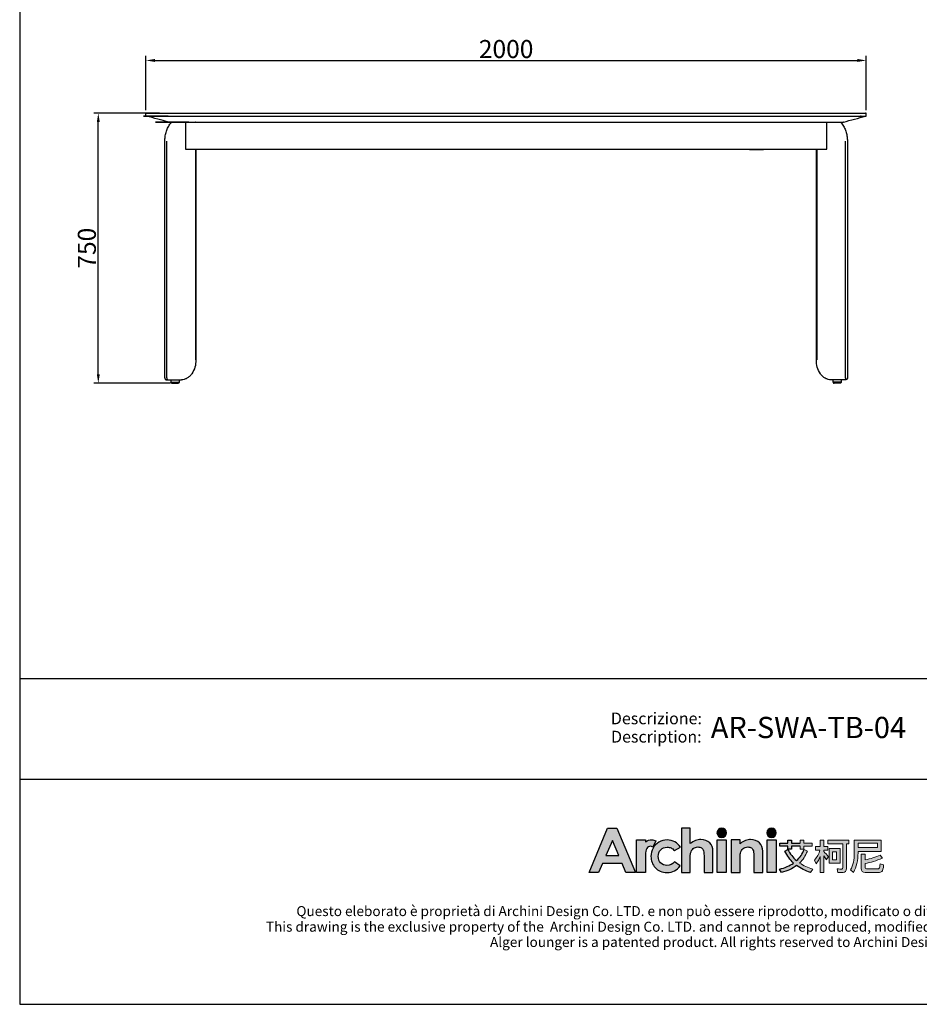
# Model space of a CAD drawing. Units: millimetres. Extents: x 222 to 4146, y 192 to 5053.
# Drawn here: x 222 to 2720, y 192 to 2926 of the extents above; entities that cross this region are included whole.
import ezdxf
from ezdxf.enums import TextEntityAlignment as Align

# ---------------------------------------------------------------- set-up
doc = ezdxf.new("R2010")
doc.units = ezdxf.units.MM
doc.layers.add('_U+56FE_U+5C42 1', color=7, linetype='Continuous')
doc.layers.add('Cartiglio', color=7, linetype='Continuous')
doc.layers.add('Make2D$可见线$曲线', color=7, linetype='Continuous', true_color=0x000000)
doc.styles.add('ARIAL', font='Arial')
doc.styles.add('Arial Regular', font='arial.ttf')
doc.dimstyles.new('默认值', dxfattribs={"dimscale": 25, "dimtxt": 2, "dimasz": 1, "dimexe": 0.5, "dimexo": 0.5, "dimgap": 0.25, "dimtad": 1, "dimtoh": 1, "dimdec": 0, "dimzin": 1, "dimdsep": 46, "dimtxsty": 'Arial Regular', "dimcen": 0.5, "dimadec": 0, "dimazin": 1, "dimtfac": 1, "dimtdec": 0, "dimtix": 1, "dimtofl": 0, "dimtmove": 1, "dimatfit": 3, "dimfxl": 1, "dimtolj": 1, "dimtzin": 1, "dimarcsym": 0})

# ---------------------------------------------------------------- blocks, each defined once
blk = doc.blocks.new('*D11')
at = {"color": 0, "linetype": 'ByBlock', "lineweight": -2, "transparency": 16777216}
for p, q in [((610.5, 2666.8), (428.1, 2666.8)), ((440.6, 1941.7), (440.6, 2641.8)), ((641.5, 1916.7), (428.1, 1916.7))]:
    blk.add_line(p, q, dxfattribs=at)
at = {"color": 0, "linetype": 'ByBlock', "transparency": 16777216}
for points in [[(436.4, 2641.8), (444.7, 2641.8), (440.6, 2666.8)], [(436.4, 1941.7), (444.7, 1941.7), (440.6, 1916.7)]]:
    blk.add_solid(points, dxfattribs=at)
at = {"layer": 'Defpoints', "color": 0, "linetype": 'ByBlock', "transparency": 16777216}
for p in [(440.6, 2666.8), (623, 2666.8), (654, 1916.7)]:
    blk.add_point(p, dxfattribs=at)
at = {"color": 0, "linetype": 'ByBlock', "lineweight": 9, "transparency": 16777216, "insert": (408.8, 2291.7), "char_height": 50, "attachment_point": 5, "rotation": 90, "style": 'Arial Regular'}
blk.add_mtext('\\A1;750', dxfattribs=at)
blk = doc.blocks.new('*D12')
at = {"color": 0, "linetype": 'ByBlock', "lineweight": -2, "transparency": 16777216}
for p, q in [((573, 2675), (573, 2825.6)), ((2573, 2675), (2573, 2825.6)), ((598, 2813.1), (2548, 2813.1))]:
    blk.add_line(p, q, dxfattribs=at)
at = {"color": 0, "linetype": 'ByBlock', "transparency": 16777216}
for points in [[(598, 2817.2), (598, 2808.9), (573, 2813.1)], [(2548, 2817.2), (2548, 2808.9), (2573, 2813.1)]]:
    blk.add_solid(points, dxfattribs=at)
at = {"layer": 'Defpoints', "color": 0, "linetype": 'ByBlock', "transparency": 16777216}
for p in [(2573, 2813.1), (573, 2662.5), (2573, 2662.5)]:
    blk.add_point(p, dxfattribs=at)
at = {"color": 0, "linetype": 'ByBlock', "lineweight": 9, "transparency": 16777216, "insert": (1573, 2844.8), "char_height": 50, "attachment_point": 5, "style": 'Arial Regular'}
blk.add_mtext('\\A1;2000', dxfattribs=at)
blk = doc.blocks.new('1111')
for p, q in [((6507.3, -3036.6), (6507.3, -5851.5)), ((6507.3, -5327.7), (8779.6, -5327.7)), ((6507.3, -5489.5), (8779.6, -5489.5)), ((6507.3, -5851.5), (8779.6, -5851.5))]:
    blk.add_line(p, q)

msp = doc.modelspace()

# ---------------------------------------------------------------- hatches: boundary and pattern name
at = {"layer": '_U+56FE_U+5C42 1'}
h = msp.add_hatch(color=7, dxfattribs=at)
h.dxf.hatch_style = 2
h.paths.add_polyline_path([(1854.9, 681.7), (1880.7, 681.7), (1932.1, 558), (1905.7, 558), (1895.2, 582.8), (1840.7, 582.8), (1829.8, 558), (1803.3, 558)])
h.paths.add_polyline_path([(1868, 646.7), (1850, 605.2), (1885.8, 605.2)])
h = msp.add_hatch(color=7, dxfattribs=at)
h.dxf.hatch_style = 2
edge = h.paths.add_edge_path()
edge.add_spline(control_points=[(2059.5, 681.7), (2059.5, 681.7), (2084.1, 681.7), (2084.1, 681.7), (2084.1, 681.7), (2084.1, 638.2), (2084.1, 638.2), (2089, 642), (2093.8, 644.8), (2098.8, 646.7), (2103.7, 648.6), (2108.6, 649.5), (2113.7, 649.5), (2123.5, 649.5), (2131.8, 646.5), (2138.5, 640.4), (2144.2, 635), (2147.1, 627.3), (2147.1, 617), (2147.1, 617), (2147.1, 558), (2147.1, 558), (2147.1, 558), (2122.7, 558), (2122.7, 558), (2122.7, 558), (2122.7, 597.1), (2122.7, 597.1), (2122.7, 607.5), (2122.1, 614.5), (2121, 618.1), (2119.9, 621.8), (2118.1, 624.5), (2115.4, 626.3), (2112.8, 628.1), (2109.5, 629), (2105.7, 629), (2100.6, 629), (2096.3, 627.5), (2092.7, 624.5), (2089.1, 621.5), (2086.6, 617.4), (2085.2, 612.2), (2084.5, 609.5), (2084.1, 603.4), (2084.1, 593.8), (2084.1, 593.8), (2084.1, 558), (2084.1, 558), (2084.1, 558), (2059.5, 558), (2059.5, 558), (2059.5, 558), (2059.5, 681.7), (2059.5, 681.7)], knot_values=[0, 0, 0, 0, 1, 1, 1, 2, 2, 2, 3, 3, 3, 4, 4, 4, 5, 5, 5, 6, 6, 6, 7, 7, 7, 8, 8, 8, 9, 9, 9, 10, 10, 10, 11, 11, 11, 12, 12, 12, 13, 13, 13, 14, 14, 14, 15, 15, 15, 16, 16, 16, 17, 17, 17, 18, 18, 18, 18], degree=3, periodic=0)
h = msp.add_hatch(color=7, dxfattribs=at)
h.dxf.hatch_style = 2
edge = h.paths.add_edge_path()
edge.add_spline(control_points=[(2184.9, 668.5), (2184.9, 661.2), (2179, 655.3), (2171.7, 655.3), (2164.4, 655.3), (2158.5, 661.2), (2158.5, 668.5), (2158.5, 675.8), (2164.4, 681.7), (2171.7, 681.7), (2179, 681.7), (2184.9, 675.8), (2184.9, 668.5)], knot_values=[0, 0, 0, 0, 1, 1, 1, 2, 2, 2, 3, 3, 3, 4, 4, 4, 4], degree=3, periodic=0)
h = msp.add_hatch(color=7, dxfattribs=at)
h.dxf.hatch_style = 2
edge = h.paths.add_edge_path()
edge.add_spline(control_points=[(2323.2, 668.5), (2323.2, 661.2), (2317.3, 655.3), (2310, 655.3), (2302.8, 655.3), (2296.9, 661.2), (2296.9, 668.5), (2296.9, 675.8), (2302.8, 681.7), (2310, 681.7), (2317.3, 681.7), (2323.2, 675.8), (2323.2, 668.5)], knot_values=[0, 0, 0, 0, 1, 1, 1, 2, 2, 2, 3, 3, 3, 4, 4, 4, 4], degree=3, periodic=0)
h = msp.add_hatch(color=7, dxfattribs=at)
h.dxf.hatch_style = 2
edge = h.paths.add_edge_path()
edge.add_spline(control_points=[(1988.3, 646.4), (1985, 647.8), (1981.6, 648.5), (1978.2, 648.7), (1971.7, 649), (1965.3, 647.2), (1960.1, 643.5), (1960.1, 643.5), (1960.1, 643.4), (1960, 643.4), (1960, 643.4), (1960, 648.6), (1960, 648.6), (1960, 648.6), (1956.5, 648.6), (1956.5, 648.6), (1956.5, 648.6), (1935.2, 648.6), (1935.2, 648.6), (1935.2, 648.6), (1935.2, 637.9), (1935.2, 637.9), (1935.2, 637.9), (1935.2, 558), (1935.2, 558), (1935.2, 558), (1959.8, 558), (1959.8, 558), (1959.8, 558), (1959.8, 595), (1959.8, 595), (1959.8, 595), (1959.8, 599.4), (1959.8, 599.4), (1959.8, 601.6), (1959.8, 603.6), (1959.9, 605.6), (1960.3, 614.6), (1961.5, 620.9), (1963.7, 624.5), (1966.3, 628.7), (1969.6, 630.9), (1973.4, 630.9), (1975.3, 630.9), (1977.7, 630.2), (1980.6, 628.9), (1980.6, 628.9), (1988.3, 646.4), (1988.3, 646.4), (1988.3, 646.4), (1988.3, 646.4), (1988.3, 646.4)], knot_values=[0, 0, 0, 0, 1, 1, 1, 2, 2, 2, 3, 3, 3, 4, 4, 4, 5, 5, 5, 6, 6, 6, 7, 7, 7, 8, 8, 8, 9, 9, 9, 10, 10, 10, 11, 11, 11, 12, 12, 12, 13, 13, 13, 14, 14, 14, 15, 15, 15, 16, 16, 16, 17, 17, 17, 17], degree=3, periodic=0)
h = msp.add_hatch(color=7, dxfattribs=at)
h.dxf.hatch_style = 2
edge = h.paths.add_edge_path()
edge.add_spline(control_points=[(2057, 628.8), (2057, 628.8), (2040.4, 619), (2040.4, 619), (2037.2, 622.5), (2034.1, 625), (2031.1, 626.3), (2028, 627.7), (2024.4, 628.4), (2020.3, 628.4), (2012.9, 628.4), (2006.8, 626), (2002.2, 621.2), (1997.6, 616.4), (1995.2, 610.2), (1995.2, 602.7), (1995.2, 595.5), (1997.5, 589.5), (2001.9, 584.9), (2006.4, 580.3), (2012.2, 578), (2019.5, 578), (2028.4, 578), (2035.4, 581.3), (2040.4, 587.8), (2040.4, 587.8), (2056.1, 576.2), (2056.1, 576.2), (2047.6, 564.3), (2035.5, 558.3), (2019.9, 558.3), (2005.9, 558.3), (1994.9, 562.8), (1987, 571.7), (1979.1, 580.6), (1975.1, 591.1), (1975.1, 603), (1975.1, 611.3), (1977, 618.9), (1980.9, 625.9), (1984.7, 632.9), (1990.1, 638.4), (1997, 642.4), (2004, 646.4), (2011.7, 648.4), (2020.2, 648.4), (2028.2, 648.4), (2035.3, 646.7), (2041.6, 643.3), (2047.9, 639.9), (2053, 635.1), (2057, 628.8)], knot_values=[0, 0, 0, 0, 1, 1, 1, 2, 2, 2, 3, 3, 3, 4, 4, 4, 5, 5, 5, 6, 6, 6, 7, 7, 7, 8, 8, 8, 9, 9, 9, 10, 10, 10, 11, 11, 11, 12, 12, 12, 13, 13, 13, 14, 14, 14, 15, 15, 15, 16, 16, 16, 17, 17, 17, 17], degree=3, periodic=0)
h = msp.add_hatch(color=7, dxfattribs=at)
h.dxf.hatch_style = 2
h.paths.add_polyline_path([(2159.3, 648.5), (2184.1, 648.5), (2184.1, 558), (2159.3, 558)])
h = msp.add_hatch(color=7, dxfattribs=at)
h.dxf.hatch_style = 2
edge = h.paths.add_edge_path()
edge.add_spline(control_points=[(2197.8, 648.5), (2197.8, 648.5), (2222.6, 648.5), (2222.6, 648.5), (2222.6, 648.5), (2222.6, 638.1), (2222.6, 638.1), (2228.2, 642.4), (2233.3, 645.4), (2237.9, 647), (2242.5, 648.7), (2247.2, 649.5), (2251.9, 649.5), (2261.7, 649.5), (2270.1, 646.4), (2276.9, 640.3), (2282.6, 635), (2285.5, 627.3), (2285.5, 617), (2285.5, 617), (2285.5, 558), (2285.5, 558), (2285.5, 558), (2261, 558), (2261, 558), (2261, 558), (2261, 597.1), (2261, 597.1), (2261, 607.7), (2260.4, 614.8), (2259.4, 618.3), (2258.3, 621.8), (2256.5, 624.5), (2253.9, 626.3), (2251.2, 628.1), (2248, 629), (2244.1, 629), (2239.1, 629), (2234.8, 627.5), (2231.2, 624.5), (2227.6, 621.5), (2225.1, 617.3), (2223.7, 611.9), (2223, 609.1), (2222.6, 603.1), (2222.6, 593.8), (2222.6, 593.8), (2222.6, 558), (2222.6, 558), (2222.6, 558), (2197.8, 558), (2197.8, 558), (2197.8, 558), (2197.8, 648.5), (2197.8, 648.5)], knot_values=[0, 0, 0, 0, 1, 1, 1, 2, 2, 2, 3, 3, 3, 4, 4, 4, 5, 5, 5, 6, 6, 6, 7, 7, 7, 8, 8, 8, 9, 9, 9, 10, 10, 10, 11, 11, 11, 12, 12, 12, 13, 13, 13, 14, 14, 14, 15, 15, 15, 16, 16, 16, 17, 17, 17, 18, 18, 18, 18], degree=3, periodic=0)
h = msp.add_hatch(color=7, dxfattribs=at)
h.dxf.hatch_style = 2
h.paths.add_polyline_path([(2297.6, 648.5), (2322.4, 648.5), (2322.4, 558), (2297.6, 558)])
h = msp.add_hatch(color=7, dxfattribs=at)
h.dxf.hatch_style = 2
edge = h.paths.add_edge_path()
edge.add_spline(control_points=[(2409.5, 617.2), (2404.3, 604.4), (2397.1, 593.5), (2387.8, 584.5), (2398.3, 577.3), (2410.5, 571.5), (2424.5, 567.3), (2424.5, 567.3), (2418.4, 558.3), (2418.4, 558.3), (2403.5, 562.9), (2390.6, 569.3), (2379.7, 577.6), (2367.9, 568.6), (2353.8, 562.1), (2337.3, 558.1), (2337.3, 558.1), (2331.7, 567.5), (2331.7, 567.5), (2347.1, 571.1), (2360.2, 576.8), (2371.2, 584.5), (2361.2, 593.7), (2353.2, 604.6), (2347.1, 617.2), (2347.1, 617.2), (2355.2, 621.9), (2355.2, 621.9), (2361.3, 610), (2369.4, 599.7), (2379.4, 591.1), (2388.9, 599.8), (2396.1, 610.2), (2400.9, 622.4), (2400.9, 622.4), (2409.5, 617.2), (2409.5, 617.2)], knot_values=[0, 0, 0, 0, 1, 1, 1, 2, 2, 2, 3, 3, 3, 4, 4, 4, 5, 5, 5, 6, 6, 6, 7, 7, 7, 8, 8, 8, 9, 9, 9, 10, 10, 10, 11, 11, 11, 12, 12, 12, 12], degree=3, periodic=0)
h.paths.add_polyline_path([(2333.2, 639.5), (2354.9, 639.5), (2354.9, 647.8), (2365.5, 647.8), (2365.5, 639.5), (2389.4, 639.5), (2389.4, 647.8), (2400, 647.8), (2400, 639.5), (2422.6, 639.5), (2422.6, 631.1), (2400, 631.1), (2400, 622.9), (2389.4, 622.9), (2389.4, 631.1), (2365.5, 631.1), (2365.5, 622.8), (2354.9, 622.8), (2354.9, 631.1), (2333.2, 631.1)])
h = msp.add_hatch(color=7, dxfattribs=at)
h.dxf.hatch_style = 2
edge = h.paths.add_edge_path()
edge.add_spline(control_points=[(2455.4, 558), (2455.4, 558), (2444.9, 558), (2444.9, 558), (2444.9, 558), (2444.9, 603), (2444.9, 603), (2441.9, 595.3), (2438.3, 588.2), (2434, 581.8), (2434, 581.8), (2429.5, 592.6), (2429.5, 592.6), (2436.4, 600.8), (2441.4, 610), (2444.4, 620.4), (2444.4, 620.4), (2432.2, 620.4), (2432.2, 620.4), (2432.2, 620.4), (2432.2, 630.2), (2432.2, 630.2), (2432.2, 630.2), (2444.9, 630.2), (2444.9, 630.2), (2444.9, 630.2), (2444.9, 647.8), (2444.9, 647.8), (2444.9, 647.8), (2455.4, 647.8), (2455.4, 647.8), (2455.4, 647.8), (2455.4, 630.2), (2455.4, 630.2), (2455.4, 630.2), (2466.5, 630.2), (2466.5, 630.2), (2466.5, 630.2), (2466.5, 620.4), (2466.5, 620.4), (2466.5, 620.4), (2455.4, 620.4), (2455.4, 620.4), (2455.4, 620.4), (2455.4, 616.2), (2455.4, 616.2), (2459.1, 612.4), (2463.2, 607.7), (2467.8, 602), (2467.8, 602), (2462, 593.4), (2462, 593.4), (2460.3, 596.4), (2458.1, 600.1), (2455.4, 604.4), (2455.4, 604.4), (2455.4, 558), (2455.4, 558)], knot_values=[0, 0, 0, 0, 1, 1, 1, 2, 2, 2, 3, 3, 3, 4, 4, 4, 5, 5, 5, 6, 6, 6, 7, 7, 7, 8, 8, 8, 9, 9, 9, 10, 10, 10, 11, 11, 11, 12, 12, 12, 13, 13, 13, 14, 14, 14, 15, 15, 15, 16, 16, 16, 17, 17, 17, 18, 18, 18, 19, 19, 19, 19], degree=3, periodic=0)
edge = h.paths.add_edge_path()
edge.add_spline(control_points=[(2465.9, 648), (2465.9, 648), (2524.3, 648), (2524.3, 648), (2524.3, 648), (2524.3, 637.7), (2524.3, 637.7), (2524.3, 637.7), (2518.1, 637.7), (2518.1, 637.7), (2518.1, 637.7), (2518.1, 569.7), (2518.1, 569.7), (2518.1, 562), (2514.8, 558.2), (2508.4, 558.2), (2508.4, 558.2), (2494.4, 558.2), (2494.4, 558.2), (2494.4, 558.2), (2492.3, 568.3), (2492.3, 568.3), (2497.3, 567.8), (2501.4, 567.6), (2504.7, 567.6), (2506.8, 567.6), (2507.8, 569.2), (2507.8, 572.4), (2507.8, 572.4), (2507.8, 637.7), (2507.8, 637.7), (2507.8, 637.7), (2465.9, 637.7), (2465.9, 637.7), (2465.9, 637.7), (2465.9, 648), (2465.9, 648)], knot_values=[0, 0, 0, 0, 1, 1, 1, 2, 2, 2, 3, 3, 3, 4, 4, 4, 5, 5, 5, 6, 6, 6, 7, 7, 7, 8, 8, 8, 9, 9, 9, 10, 10, 10, 11, 11, 11, 12, 12, 12, 12], degree=3, periodic=0)
h.paths.add_polyline_path([(2469.7, 624.4), (2500.2, 624.4), (2500.2, 584.5), (2469.7, 584.5)])
h.paths.add_polyline_path([(2490.7, 593.7), (2490.7, 615.2), (2479.1, 615.2), (2479.1, 593.7)])
h = msp.add_hatch(color=7, dxfattribs=at)
h.dxf.hatch_style = 2
edge = h.paths.add_edge_path()
edge.add_spline(control_points=[(2550.2, 616.2), (2550.2, 616.2), (2550.2, 613.1), (2550.2, 613.1), (2550.1, 591.9), (2545.8, 573.7), (2537.1, 558.4), (2537.1, 558.4), (2529.1, 565.5), (2529.1, 565.5), (2536.2, 577.8), (2539.8, 593.6), (2539.8, 613.1), (2539.8, 613.1), (2539.8, 647.8), (2539.8, 647.8), (2539.8, 647.8), (2614.2, 647.8), (2614.2, 647.8), (2614.2, 647.8), (2614.2, 616.2), (2614.2, 616.2), (2614.2, 616.2), (2550.2, 616.2), (2550.2, 616.2)], knot_values=[0, 0, 0, 0, 1, 1, 1, 2, 2, 2, 3, 3, 3, 4, 4, 4, 5, 5, 5, 6, 6, 6, 7, 7, 7, 8, 8, 8, 8], degree=3, periodic=0)
h.paths.add_polyline_path([(2603.8, 639.5), (2550.2, 639.5), (2550.2, 627.5), (2603.8, 627.5)])
edge = h.paths.add_edge_path()
edge.add_spline(control_points=[(2569.8, 558), (2562.7, 558), (2559.2, 561.7), (2559.2, 569.2), (2559.2, 569.2), (2559.2, 609.3), (2559.2, 609.3), (2559.2, 609.3), (2569.5, 609.3), (2569.5, 609.3), (2569.5, 609.3), (2569.5, 593), (2569.5, 593), (2584.7, 596.4), (2598.9, 600.8), (2612, 606.4), (2612, 606.4), (2618.3, 597.6), (2618.3, 597.6), (2601, 590.9), (2584.7, 586), (2569.5, 582.7), (2569.5, 582.7), (2569.5, 571.3), (2569.5, 571.3), (2569.5, 569.1), (2570.7, 568), (2573.2, 568), (2573.2, 568), (2604.7, 568), (2604.7, 568), (2606.7, 568), (2608.1, 568.7), (2609.1, 570), (2610.2, 571.2), (2611, 575.4), (2611.4, 582.6), (2611.4, 582.6), (2621.2, 579.4), (2621.2, 579.4), (2620.3, 569), (2618.7, 562.8), (2616.4, 560.9), (2614.3, 558.9), (2611.1, 558), (2606.7, 558), (2606.7, 558), (2569.8, 558), (2569.8, 558)], knot_values=[0, 0, 0, 0, 1, 1, 1, 2, 2, 2, 3, 3, 3, 4, 4, 4, 5, 5, 5, 6, 6, 6, 7, 7, 7, 8, 8, 8, 9, 9, 9, 10, 10, 10, 11, 11, 11, 12, 12, 12, 13, 13, 13, 14, 14, 14, 15, 15, 15, 16, 16, 16, 16], degree=3, periodic=0)

# ---------------------------------------------------------------- linework, layer by layer
for p, q in [((682.7, 2641.8), (682.7, 2566.8)), ((2463.2, 2566.8), (2463.2, 2641.8)), ((682.7, 2566.8), (2463.2, 2566.8))]:
    msp.add_line(p, q)
at = {"layer": '_U+56FE_U+5C42 1', "color": 7}
for p, q in [((2333.2, 639.5), (2354.9, 639.5)), ((2333.2, 631.1), (2333.2, 639.5)), ((2354.9, 631.1), (2333.2, 631.1)), ((2354.9, 639.5), (2354.9, 647.8)), ((2354.9, 647.8), (2365.5, 647.8)), ((2354.9, 622.8), (2354.9, 631.1)), ((2365.5, 647.8), (2365.5, 639.5)), ((2365.5, 639.5), (2389.4, 639.5)), ((2389.4, 631.1), (2365.5, 631.1)), ((2365.5, 631.1), (2365.5, 622.8)), ((2365.5, 622.8), (2354.9, 622.8))]:
    msp.add_line(p, q, dxfattribs=at)
at = {"layer": '_U+56FE_U+5C42 1', "color": 7, "lineweight": 0}
for p, q in [((2389.4, 639.5), (2389.4, 647.8)), ((2389.4, 647.8), (2400, 647.8)), ((2389.4, 622.9), (2389.4, 631.1)), ((2400, 647.8), (2400, 639.5)), ((2400, 639.5), (2422.6, 639.5)), ((2422.6, 631.1), (2400, 631.1)), ((2400, 631.1), (2400, 622.9)), ((2422.6, 639.5), (2422.6, 631.1)), ((2603.8, 639.5), (2550.2, 639.5)), ((2550.2, 639.5), (2550.2, 627.5)), ((2603.8, 627.5), (2603.8, 639.5)), ((2400, 622.9), (2389.4, 622.9)), ((2469.7, 624.4), (2500.2, 624.4)), ((2469.7, 584.5), (2469.7, 624.4)), ((2490.7, 615.2), (2479.1, 615.2)), ((2479.1, 615.2), (2479.1, 593.7)), ((2490.7, 593.7), (2490.7, 615.2)), ((2500.2, 624.4), (2500.2, 584.5)), ((2550.2, 627.5), (2603.8, 627.5)), ((2500.2, 584.5), (2469.7, 584.5)), ((2479.1, 593.7), (2490.7, 593.7))]:
    msp.add_line(p, q, dxfattribs=at)
at = {"layer": '_U+56FE_U+5C42 1', "color": 7}
for points in [[(1854.9, 681.7), (1880.7, 681.7), (1932.1, 558), (1905.7, 558), (1895.2, 582.8), (1840.7, 582.8), (1829.8, 558), (1803.3, 558), (1854.9, 681.7)], [(1868, 646.7), (1850, 605.2), (1885.8, 605.2), (1868, 646.7)], [(2159.3, 648.5), (2184.1, 648.5), (2184.1, 558), (2159.3, 558), (2159.3, 648.5)], [(2297.6, 648.5), (2322.4, 648.5), (2322.4, 558), (2297.6, 558), (2297.6, 648.5)]]:
    msp.add_lwpolyline(points, dxfattribs=at)
for points, knots in [([(2059.5, 681.7), (2059.5, 681.7), (2084.1, 681.7), (2084.1, 681.7), (2084.1, 681.7), (2084.1, 638.2), (2084.1, 638.2), (2089, 642), (2093.8, 644.8), (2098.8, 646.7), (2103.7, 648.6), (2108.6, 649.5), (2113.7, 649.5), (2123.5, 649.5), (2131.8, 646.5), (2138.5, 640.4), (2144.2, 635), (2147.1, 627.3), (2147.1, 617), (2147.1, 617), (2147.1, 558), (2147.1, 558), (2147.1, 558), (2122.7, 558), (2122.7, 558), (2122.7, 558), (2122.7, 597.1), (2122.7, 597.1), (2122.7, 607.5), (2122.1, 614.5), (2121, 618.1), (2119.9, 621.8), (2118.1, 624.5), (2115.4, 626.3), (2112.8, 628.1), (2109.5, 629), (2105.7, 629), (2100.6, 629), (2096.3, 627.5), (2092.7, 624.5), (2089.1, 621.5), (2086.6, 617.4), (2085.2, 612.2), (2084.5, 609.5), (2084.1, 603.4), (2084.1, 593.8), (2084.1, 593.8), (2084.1, 558), (2084.1, 558), (2084.1, 558), (2059.5, 558), (2059.5, 558), (2059.5, 558), (2059.5, 681.7), (2059.5, 681.7)], [0, 0, 0, 0, 1, 1, 1, 2, 2, 2, 3, 3, 3, 4, 4, 4, 5, 5, 5, 6, 6, 6, 7, 7, 7, 8, 8, 8, 9, 9, 9, 10, 10, 10, 11, 11, 11, 12, 12, 12, 13, 13, 13, 14, 14, 14, 15, 15, 15, 16, 16, 16, 17, 17, 17, 18, 18, 18, 18]), ([(2184.9, 668.5), (2184.9, 661.2), (2179, 655.3), (2171.7, 655.3), (2164.4, 655.3), (2158.5, 661.2), (2158.5, 668.5), (2158.5, 675.8), (2164.4, 681.7), (2171.7, 681.7), (2179, 681.7), (2184.9, 675.8), (2184.9, 668.5)], [0, 0, 0, 0, 1, 1, 1, 2, 2, 2, 3, 3, 3, 4, 4, 4, 4]), ([(2323.2, 668.5), (2323.2, 661.2), (2317.3, 655.3), (2310, 655.3), (2302.8, 655.3), (2296.9, 661.2), (2296.9, 668.5), (2296.9, 675.8), (2302.8, 681.7), (2310, 681.7), (2317.3, 681.7), (2323.2, 675.8), (2323.2, 668.5)], [0, 0, 0, 0, 1, 1, 1, 2, 2, 2, 3, 3, 3, 4, 4, 4, 4]), ([(1988.3, 646.4), (1985, 647.8), (1981.6, 648.5), (1978.2, 648.7), (1971.7, 649), (1965.3, 647.2), (1960.1, 643.5), (1960.1, 643.5), (1960.1, 643.4), (1960, 643.4), (1960, 643.4), (1960, 648.6), (1960, 648.6), (1960, 648.6), (1956.5, 648.6), (1956.5, 648.6), (1956.5, 648.6), (1935.2, 648.6), (1935.2, 648.6), (1935.2, 648.6), (1935.2, 637.9), (1935.2, 637.9), (1935.2, 637.9), (1935.2, 558), (1935.2, 558), (1935.2, 558), (1959.8, 558), (1959.8, 558), (1959.8, 558), (1959.8, 595), (1959.8, 595), (1959.8, 595), (1959.8, 599.4), (1959.8, 599.4), (1959.8, 601.6), (1959.8, 603.6), (1959.9, 605.6), (1960.3, 614.6), (1961.5, 620.9), (1963.7, 624.5), (1966.3, 628.7), (1969.6, 630.9), (1973.4, 630.9), (1975.3, 630.9), (1977.7, 630.2), (1980.6, 628.9), (1980.6, 628.9), (1988.3, 646.4), (1988.3, 646.4), (1988.3, 646.4), (1988.3, 646.4), (1988.3, 646.4)], [0, 0, 0, 0, 1, 1, 1, 2, 2, 2, 3, 3, 3, 4, 4, 4, 5, 5, 5, 6, 6, 6, 7, 7, 7, 8, 8, 8, 9, 9, 9, 10, 10, 10, 11, 11, 11, 12, 12, 12, 13, 13, 13, 14, 14, 14, 15, 15, 15, 16, 16, 16, 17, 17, 17, 17]), ([(2057, 628.8), (2057, 628.8), (2040.4, 619), (2040.4, 619), (2037.2, 622.5), (2034.1, 625), (2031.1, 626.3), (2028, 627.7), (2024.4, 628.4), (2020.3, 628.4), (2012.9, 628.4), (2006.8, 626), (2002.2, 621.2), (1997.6, 616.4), (1995.2, 610.2), (1995.2, 602.7), (1995.2, 595.5), (1997.5, 589.5), (2001.9, 584.9), (2006.4, 580.3), (2012.2, 578), (2019.5, 578), (2028.4, 578), (2035.4, 581.3), (2040.4, 587.8), (2040.4, 587.8), (2056.1, 576.2), (2056.1, 576.2), (2047.6, 564.3), (2035.5, 558.3), (2019.9, 558.3), (2005.9, 558.3), (1994.9, 562.8), (1987, 571.7), (1979.1, 580.6), (1975.1, 591.1), (1975.1, 603), (1975.1, 611.3), (1977, 618.9), (1980.9, 625.9), (1984.7, 632.9), (1990.1, 638.4), (1997, 642.4), (2004, 646.4), (2011.7, 648.4), (2020.2, 648.4), (2028.2, 648.4), (2035.3, 646.7), (2041.6, 643.3), (2047.9, 639.9), (2053, 635.1), (2057, 628.8)], [0, 0, 0, 0, 1, 1, 1, 2, 2, 2, 3, 3, 3, 4, 4, 4, 5, 5, 5, 6, 6, 6, 7, 7, 7, 8, 8, 8, 9, 9, 9, 10, 10, 10, 11, 11, 11, 12, 12, 12, 13, 13, 13, 14, 14, 14, 15, 15, 15, 16, 16, 16, 17, 17, 17, 17]), ([(2197.8, 648.5), (2197.8, 648.5), (2222.6, 648.5), (2222.6, 648.5), (2222.6, 648.5), (2222.6, 638.1), (2222.6, 638.1), (2228.2, 642.4), (2233.3, 645.4), (2237.9, 647), (2242.5, 648.7), (2247.2, 649.5), (2251.9, 649.5), (2261.7, 649.5), (2270.1, 646.4), (2276.9, 640.3), (2282.6, 635), (2285.5, 627.3), (2285.5, 617), (2285.5, 617), (2285.5, 558), (2285.5, 558), (2285.5, 558), (2261, 558), (2261, 558), (2261, 558), (2261, 597.1), (2261, 597.1), (2261, 607.7), (2260.4, 614.8), (2259.4, 618.3), (2258.3, 621.8), (2256.5, 624.5), (2253.9, 626.3), (2251.2, 628.1), (2248, 629), (2244.1, 629), (2239.1, 629), (2234.8, 627.5), (2231.2, 624.5), (2227.6, 621.5), (2225.1, 617.3), (2223.7, 611.9), (2223, 609.1), (2222.6, 603.1), (2222.6, 593.8), (2222.6, 593.8), (2222.6, 558), (2222.6, 558), (2222.6, 558), (2197.8, 558), (2197.8, 558), (2197.8, 558), (2197.8, 648.5), (2197.8, 648.5)], [0, 0, 0, 0, 1, 1, 1, 2, 2, 2, 3, 3, 3, 4, 4, 4, 5, 5, 5, 6, 6, 6, 7, 7, 7, 8, 8, 8, 9, 9, 9, 10, 10, 10, 11, 11, 11, 12, 12, 12, 13, 13, 13, 14, 14, 14, 15, 15, 15, 16, 16, 16, 17, 17, 17, 18, 18, 18, 18])]:
    msp.add_open_spline(points, degree=3, knots=knots, dxfattribs=at)
at = {"layer": '_U+56FE_U+5C42 1', "color": 7, "lineweight": 0}
for points in [[(2432.2, 620.4), (2432.2, 620.4), (2432.2, 630.2), (2432.2, 630.2)], [(2432.2, 630.2), (2432.2, 630.2), (2444.9, 630.2), (2444.9, 630.2)], [(2444.9, 630.2), (2444.9, 630.2), (2444.9, 647.8), (2444.9, 647.8)], [(2444.9, 647.8), (2444.9, 647.8), (2455.4, 647.8), (2455.4, 647.8)], [(2455.4, 647.8), (2455.4, 647.8), (2455.4, 630.2), (2455.4, 630.2)], [(2455.4, 630.2), (2455.4, 630.2), (2466.5, 630.2), (2466.5, 630.2)], [(2465.9, 648), (2465.9, 648), (2524.3, 648), (2524.3, 648)], [(2465.9, 637.7), (2465.9, 637.7), (2465.9, 648), (2465.9, 648)], [(2507.8, 637.7), (2507.8, 637.7), (2465.9, 637.7), (2465.9, 637.7)], [(2466.5, 630.2), (2466.5, 630.2), (2466.5, 620.4), (2466.5, 620.4)], [(2507.8, 572.4), (2507.8, 572.4), (2507.8, 637.7), (2507.8, 637.7)], [(2524.3, 637.7), (2524.3, 637.7), (2518.1, 637.7), (2518.1, 637.7)], [(2518.1, 637.7), (2518.1, 637.7), (2518.1, 569.7), (2518.1, 569.7)], [(2524.3, 648), (2524.3, 648), (2524.3, 637.7), (2524.3, 637.7)], [(2539.8, 613.1), (2539.8, 613.1), (2539.8, 647.8), (2539.8, 647.8)], [(2539.8, 647.8), (2539.8, 647.8), (2614.2, 647.8), (2614.2, 647.8)], [(2614.2, 647.8), (2614.2, 647.8), (2614.2, 616.2), (2614.2, 616.2)], [(2409.5, 617.2), (2404.3, 604.4), (2397.1, 593.5), (2387.8, 584.5)], [(2400.9, 622.4), (2400.9, 622.4), (2409.5, 617.2), (2409.5, 617.2)], [(2429.5, 592.6), (2436.4, 600.8), (2441.4, 610), (2444.4, 620.4)], [(2444.4, 620.4), (2444.4, 620.4), (2432.2, 620.4), (2432.2, 620.4)], [(2444.9, 603), (2441.9, 595.3), (2438.3, 588.2), (2434, 581.8)], [(2444.9, 558), (2444.9, 558), (2444.9, 603), (2444.9, 603)], [(2466.5, 620.4), (2466.5, 620.4), (2455.4, 620.4), (2455.4, 620.4)], [(2455.4, 620.4), (2455.4, 620.4), (2455.4, 616.2), (2455.4, 616.2)], [(2455.4, 616.2), (2459.1, 612.4), (2463.2, 607.7), (2467.8, 602)], [(2462, 593.4), (2460.3, 596.4), (2458.1, 600.1), (2455.4, 604.4)], [(2455.4, 604.4), (2455.4, 604.4), (2455.4, 558), (2455.4, 558)], [(2467.8, 602), (2467.8, 602), (2462, 593.4), (2462, 593.4)], [(2529.1, 565.5), (2536.2, 577.8), (2539.8, 593.6), (2539.8, 613.1)], [(2550.2, 613.1), (2550.1, 591.9), (2545.8, 573.7), (2537.1, 558.4)], [(2550.2, 616.2), (2550.2, 616.2), (2550.2, 613.1), (2550.2, 613.1)], [(2614.2, 616.2), (2614.2, 616.2), (2550.2, 616.2), (2550.2, 616.2)], [(2559.2, 569.2), (2559.2, 569.2), (2559.2, 609.3), (2559.2, 609.3)], [(2559.2, 609.3), (2559.2, 609.3), (2569.5, 609.3), (2569.5, 609.3)], [(2569.5, 609.3), (2569.5, 609.3), (2569.5, 593), (2569.5, 593)], [(2569.5, 593), (2584.7, 596.4), (2598.9, 600.8), (2612, 606.4)], [(2612, 606.4), (2612, 606.4), (2618.3, 597.6), (2618.3, 597.6)], [(2387.8, 584.5), (2398.3, 577.3), (2410.5, 571.5), (2424.5, 567.3)], [(2434, 581.8), (2434, 581.8), (2429.5, 592.6), (2429.5, 592.6)], [(2618.3, 597.6), (2601, 590.9), (2584.7, 586), (2569.5, 582.7)], [(2569.5, 582.7), (2569.5, 582.7), (2569.5, 571.3), (2569.5, 571.3)], [(2609.1, 570), (2610.2, 571.2), (2611, 575.4), (2611.4, 582.6)], [(2611.4, 582.6), (2611.4, 582.6), (2621.2, 579.4), (2621.2, 579.4)], [(2621.2, 579.4), (2620.3, 569), (2618.7, 562.8), (2616.4, 560.9)], [(2424.5, 567.3), (2424.5, 567.3), (2418.4, 558.3), (2418.4, 558.3)], [(2455.4, 558), (2455.4, 558), (2444.9, 558), (2444.9, 558)], [(2494.4, 558.2), (2494.4, 558.2), (2492.3, 568.3), (2492.3, 568.3)], [(2508.4, 558.2), (2508.4, 558.2), (2494.4, 558.2), (2494.4, 558.2)], [(2518.1, 569.7), (2518.1, 562), (2514.8, 558.2), (2508.4, 558.2)], [(2537.1, 558.4), (2537.1, 558.4), (2529.1, 565.5), (2529.1, 565.5)], [(2569.8, 558), (2562.7, 558), (2559.2, 561.7), (2559.2, 569.2)], [(2569.5, 571.3), (2569.5, 569.1), (2570.7, 568), (2573.2, 568)], [(2606.7, 558), (2606.7, 558), (2569.8, 558), (2569.8, 558)], [(2573.2, 568), (2573.2, 568), (2604.7, 568), (2604.7, 568)], [(2604.7, 568), (2606.7, 568), (2608.1, 568.7), (2609.1, 570)], [(2616.4, 560.9), (2614.3, 558.9), (2611.1, 558), (2606.7, 558)]]:
    msp.add_open_spline(points, degree=3, dxfattribs=at)
at = {"layer": '_U+56FE_U+5C42 1', "color": 7}
for points in [[(2347.1, 617.2), (2347.1, 617.2), (2355.2, 621.9), (2355.2, 621.9)], [(2371.2, 584.5), (2361.2, 593.7), (2353.2, 604.6), (2347.1, 617.2)], [(2355.2, 621.9), (2361.3, 610), (2369.4, 599.7), (2379.4, 591.1)], [(2379.4, 591.1), (2388.9, 599.8), (2396.1, 610.2), (2400.9, 622.4)], [(2331.7, 567.5), (2347.1, 571.1), (2360.2, 576.8), (2371.2, 584.5)], [(2379.7, 577.6), (2367.9, 568.6), (2353.8, 562.1), (2337.3, 558.1)], [(2418.4, 558.3), (2403.5, 562.9), (2390.6, 569.3), (2379.7, 577.6)], [(2337.3, 558.1), (2337.3, 558.1), (2331.7, 567.5), (2331.7, 567.5)]]:
    msp.add_open_spline(points, degree=3, dxfattribs=at)
at = {"layer": '_U+56FE_U+5C42 1', "color": 7, "lineweight": 0}
msp.add_open_spline([(2492.3, 568.3), (2497.3, 567.8), (2501.4, 567.6), (2504.7, 567.6), (2506.8, 567.6), (2507.8, 569.2), (2507.8, 572.4)], degree=3, knots=[7, 7, 7, 7, 8, 8, 8, 9, 9, 9, 9], dxfattribs=at)
at = {"layer": 'Make2D$可见线$曲线', "color": 7}
for points, weights, knots in [([(620, 2658.4), (620, 2658.4), (1223, 2658.8), (1873, 2658.8), (2523, 2658.8), (2573, 2658.8), (2573, 2658.8)], [1, 0.707106781187, 1, 1, 1, 0.707106781187, 1], [10642.699082, 10642.699082, 10642.699082, 10721.238898, 10721.238898, 12421.238898, 12421.238898, 12499.778714, 12499.778714, 12499.778714]), ([(636.5, 2641.8), (636.5, 2641.8), (1256.5, 2641.8), (1873, 2641.8), (2489.5, 2641.8), (2509.5, 2641.8), (2509.5, 2641.8)], [1, 0.707106781187, 1, 1, 1, 0.707106781187, 1], [0, 0, 0, 80.141412, 80.141412, 1406.619529, 1406.619529, 1486.760941, 1486.760941, 1486.760941]), ([(625.4, 1931.3), (625.4, 1929.2), (626.9, 1927.7), (628.3, 1926.3), (630.4, 1926.3)], [0.853553390592, 0.728553390549, 0.728553390549, 0.728553390549, 0.853553390592], [0, 0, 0, 4.142136, 4.142136, 8.284271, 8.284271, 8.284271]), ([(643, 1919.7), (643, 1918.5), (643.9, 1917.6), (644.8, 1916.7), (646, 1916.7)], [1, 0.853553390599, 0.853553390599, 0.853553390599, 1], [0, 0, 0, 2.485281, 2.485281, 4.970563, 4.970563, 4.970563]), ([(643, 1919.7), (643, 1919.7), (654, 1919.7), (665, 1919.7), (665, 1919.7)], [1, 0.707106781187, 1, 0.707106781187, 1], [25.132106, 25.132106, 25.132106, 37.698159, 37.698159, 50.264213, 50.264213, 50.264213]), ([(646, 1916.7), (646, 1916.7), (654, 1916.7), (662, 1916.7), (662, 1916.7)], [1, 0.707106781187, 1, 0.707106781187, 1], [25.132106, 25.132106, 25.132106, 37.698159, 37.698159, 50.264213, 50.264213, 50.264213]), ([(665, 1919.7), (665, 1918.5), (664.1, 1917.6), (663.2, 1916.7), (662, 1916.7)], [1, 0.853553390599, 0.853553390599, 0.853553390599, 1], [0, 0, 0, 2.485281, 2.485281, 4.970563, 4.970563, 4.970563]), ([(2503, 1919.7), (2503, 1919.7), (2492, 1919.7), (2481, 1919.7), (2481, 1919.7)], [1, 0.707106781187, 1, 0.707106781187, 1], [25.132106, 25.132106, 25.132106, 37.698159, 37.698159, 50.264213, 50.264213, 50.264213]), ([(2481, 1919.7), (2481, 1918.5), (2481.8, 1917.6), (2482.7, 1916.7), (2484, 1916.7)], [1, 0.853553390599, 0.853553390599, 0.853553390599, 1], [0, 0, 0, 2.485281, 2.485281, 4.970563, 4.970563, 4.970563]), ([(2500, 1916.7), (2500, 1916.7), (2492, 1916.7), (2484, 1916.7), (2484, 1916.7)], [1, 0.707106781187, 1, 0.707106781187, 1], [25.132106, 25.132106, 25.132106, 37.698159, 37.698159, 50.264213, 50.264213, 50.264213]), ([(2503, 1919.7), (2503, 1918.5), (2502.1, 1917.6), (2501.2, 1916.7), (2500, 1916.7)], [1, 0.853553390599, 0.853553390599, 0.853553390599, 1], [0, 0, 0, 2.485281, 2.485281, 4.970563, 4.970563, 4.970563]), ([(2520.6, 1931.3), (2520.6, 1929.2), (2519.1, 1927.7), (2517.6, 1926.3), (2515.6, 1926.3)], [0.853553390592, 0.728553390549, 0.728553390549, 0.728553390549, 0.853553390592], [0, 0, 0, 4.142136, 4.142136, 8.284271, 8.284271, 8.284271])]:
    msp.add_rational_spline(points, weights, degree=2, knots=knots, dxfattribs=at)
for points, weights, degree in [([(575, 2666.8), (573, 2666.8), (573, 2664.8)], [1, 0.707106781059, 1], 2), ([(574.5, 2658.4), (573, 2658.7), (573, 2660.3)], [1, 0.792644230422, 1], 2), ([(575, 2666.8), (575, 2666.8), (623, 2666.8)], [1, 0.707106781185, 1], 2), ([(2523, 2666.8), (2571, 2666.8), (2571, 2666.8)], [1, 0.707106781185, 1], 2), ([(2573, 2664.8), (2573, 2666.8), (2571, 2666.8)], [1, 0.707106781066, 1], 2), ([(2571.5, 2658.4), (2573, 2658.7), (2573, 2660.3)], [1, 0.792644230436, 1], 2), ([(711.5, 2641.8), (711.5, 2641.8), (711, 2641.8), (710.1, 2641.8)], [0.853553390581, 0.853553390581, 0.902368927054, 1], 3), ([(2434.4, 2641.8), (2434.4, 2641.8), (2435, 2641.8), (2435.9, 2641.8)], [0.853553390581, 0.853553390581, 0.902368927054, 1], 3), ([(711.5, 2566.8), (711.5, 2274), (711.5, 1981.3)], [0.85355339059, 0.853553390591, 0.853553390593], 2), ([(2248.2, 2566.8), (2248.8, 2565.8), (2250, 2565.8)], [0.868347471124, 0.807007252884, 1], 2), ([(2286, 2565.8), (2287.1, 2565.8), (2287.7, 2566.8)], [1, 0.80700386441, 0.868349625193], 2), ([(2434.4, 1981.3), (2434.4, 2274), (2434.4, 2566.8)], [0.853553390593, 0.853553390591, 0.85355339059], 2), ([(711.5, 1981.3), (711.5, 1981.3), (710.1, 1981.3)], [0.853553390592, 0.853553390497, 0.999999999315], 2), ([(2434.4, 1981.3), (2434.4, 1981.3), (2435.9, 1981.3)], [0.853553390592, 0.853553390496, 0.999999999315], 2), ([(630.4, 1926.3), (630.4, 1926.3), (634.1, 1926.3)], [1, 0.923879532506, 1], 2), ([(634.1, 1926.3), (630.4, 1926.3), (630.4, 1926.3)], [1, 0.92387953251, 1], 2), ([(630.5, 1931.3), (630.5, 1926.3), (634.1, 1926.3)], [1, 0.707106781184, 1], 2), ([(634.1, 1926.3), (642.9, 1926.3), (651.7, 1926.3)], [1, 0.707106781187, 1], 2), ([(2511.9, 1926.3), (2503.1, 1926.3), (2494.2, 1926.3)], [1, 0.707106781187, 1], 2), ([(2515.4, 1931.3), (2515.4, 1926.3), (2511.9, 1926.3)], [1, 0.707106781184, 1], 2), ([(2515.6, 1926.3), (2515.6, 1926.3), (2511.9, 1926.3)], [1, 0.923879532506, 1], 2)]:
    msp.add_rational_spline(points, weights, degree=degree, dxfattribs=at)
for points, degree in [([(573, 2660.3), (573, 2662.5), (573, 2664.8)], 2), ([(636.5, 2641.8), (615.8, 2647.3), (595.1, 2652.8), (574.5, 2658.4)], 3), ([(574.5, 2658.4), (574.5, 2658.4), (574.5, 2658.4), (574.5, 2658.4)], 3), ([(574.5, 2658.4), (574.5, 2658.4), (574.5, 2658.4), (574.5, 2658.4)], 3), ([(623, 2666.8), (1873, 2666.8), (2523, 2666.8)], 2), ([(623, 2658.4), (623.2, 2658.4), (623.5, 2658.4), (623.8, 2658.4)], 3), ([(2509.5, 2641.8), (2530.2, 2647.3), (2550.8, 2652.8), (2571.5, 2658.4)], 3), ([(2571.5, 2658.4), (2571.5, 2658.4), (2571.5, 2658.4), (2571.5, 2658.4)], 3), ([(2571.5, 2658.4), (2571.5, 2658.4), (2571.5, 2658.4), (2571.5, 2658.4)], 3), ([(2571.5, 2658.4), (2571.5, 2658.4), (2571.5, 2658.4), (2571.5, 2658.4)], 3), ([(2573, 2660.3), (2573, 2662.5), (2573, 2664.8)], 2), ([(625.4, 1931.3), (625.4, 2260.3), (625.4, 2589.3)], 2), ([(630.5, 1931.3), (630.5, 2260.3), (630.5, 2589.3)], 2), ([(2515.4, 1931.3), (2515.4, 2260.3), (2515.4, 2589.3)], 2), ([(2520.6, 2589.3), (2520.6, 2260.3), (2520.6, 1931.3)], 2), ([(710.1, 2566.8), (710.1, 2274), (710.1, 1981.3)], 2), ([(2250, 2565.8), (2268, 2565.8), (2286, 2565.8)], 2), ([(2435.9, 2566.8), (2435.9, 2274), (2435.9, 1981.3)], 2), ([(643, 1919.7), (643, 1923), (643, 1926.3)], 2), ([(651.7, 1926.3), (661.5, 1926.3), (671.2, 1926.3)], 2), ([(665, 1926.3), (665, 1923), (665, 1919.7)], 2), ([(2494.2, 1926.3), (2484.5, 1926.3), (2474.8, 1926.3)], 2), ([(2481, 1919.7), (2481, 1923), (2481, 1926.3)], 2), ([(2503, 1926.3), (2503, 1923), (2503, 1919.7)], 2)]:
    msp.add_open_spline(points, degree=degree, dxfattribs=at)
for points, knots in [([(574.5, 2658.4), (574.5, 2658.4), (574.5, 2658.4), (574.8, 2658.4), (575.3, 2658.4), (576, 2658.4), (577, 2658.4), (578.1, 2658.4), (579.3, 2658.4), (580.7, 2658.4), (582.2, 2658.4), (584.2, 2658.4), (586.4, 2658.4), (588.7, 2658.4), (591.2, 2658.4), (593.9, 2658.4), (596.7, 2658.4), (599.3, 2658.4), (601.9, 2658.4), (604.6, 2658.4), (607.6, 2658.4), (610.7, 2658.4), (613.8, 2658.4), (616.9, 2658.4), (620, 2658.4), (622, 2658.4), (623, 2658.4)], [0, 0, 0, 0, 2.95336, 5.976536, 9.067001, 12.21932, 15.429391, 18.690535, 21.997101, 24.121284, 27.485982, 30.876045, 34.283231, 37.699045, 41.114859, 44.522046, 47.912109, 51.276806, 53.400989, 56.707556, 59.968699, 63.17877, 66.331089, 69.421555, 72.44473, 75.39809, 75.39809, 75.39809, 75.39809]), ([(1223.8, 2658.4), (1443.6, 2658.4), (1770, 2658.4), (2149.7, 2658.4), (2336.4, 2658.4), (2429.7, 2658.4), (2483, 2658.4), (2509.6, 2658.4), (2523, 2658.4)], [0.782256, 0.782256, 0.782256, 0.782256, 660.156252, 980.078128, 1140.039066, 1220.019535, 1260.009769, 1300.000004, 1300.000004, 1300.000004, 1300.000004]), ([(2523, 2658.4), (2524, 2658.4), (2526, 2658.4), (2529, 2658.4), (2532.1, 2658.4), (2535.2, 2658.4), (2538.3, 2658.4), (2541.4, 2658.4), (2544.1, 2658.4), (2546.7, 2658.4), (2549.3, 2658.4), (2552.1, 2658.4), (2554.7, 2658.4), (2557.3, 2658.4), (2559.6, 2658.4), (2561.8, 2658.4), (2563.7, 2658.4), (2565.2, 2658.4), (2566.6, 2658.4), (2567.8, 2658.4), (2569, 2658.4), (2569.9, 2658.4), (2570.6, 2658.4), (2571.1, 2658.4), (2571.4, 2658.4), (2571.5, 2658.4), (2571.5, 2658.4)], [0, 0, 0, 0, 2.95336, 5.976536, 9.067001, 12.21932, 15.429391, 18.690535, 21.997101, 24.121284, 27.485982, 30.876045, 34.283231, 37.699045, 41.114859, 44.522046, 47.912109, 51.276806, 53.400989, 56.707556, 59.968699, 63.17877, 66.331089, 69.421555, 72.44473, 75.39809, 75.39809, 75.39809, 75.39809]), ([(625.4, 2589.3), (625.4, 2593.2), (625.7, 2597.2), (626.7, 2605.2), (627.5, 2609.3), (628.6, 2613.3), (629.8, 2617.4), (631.3, 2621.5), (634.9, 2629.2), (637, 2633), (639.4, 2636.4), (640.8, 2638.3), (642.2, 2640.1), (643.7, 2641.8)], [0, 0, 0, 0, 11.875485, 11.875485, 24.512405, 24.512405, 24.512405, 37.795666, 37.795666, 51.550913, 51.550913, 51.550913, 59.017345, 59.017345, 59.017345, 59.017345]), ([(647.3, 2641.8), (646.4, 2641.8), (645.6, 2641.8), (644.5, 2641.8), (644.1, 2641.8), (643.7, 2641.8), (643.7, 2641.8), (643.7, 2641.8)], [199.679663, 199.679663, 199.679663, 199.679663, 203.602494, 203.602494, 207.516381, 207.516381, 210.154867, 210.154867, 210.154867, 210.154867]), ([(692.3, 2641.8), (691.7, 2641.8), (691.2, 2641.8), (690.1, 2641.8), (689.5, 2641.8), (688.4, 2641.8), (687.8, 2641.8), (686.7, 2641.8), (686.2, 2641.8), (684.5, 2641.8), (683.4, 2641.8), (681.6, 2641.8), (681.1, 2641.8), (679.9, 2641.8), (679.3, 2641.8), (678.1, 2641.8), (677.5, 2641.8), (676.3, 2641.8), (675.7, 2641.8), (674.4, 2641.8), (673.8, 2641.8), (672.5, 2641.8), (671.9, 2641.8), (670.5, 2641.8), (669.9, 2641.8), (668.5, 2641.8), (667.8, 2641.8), (665.6, 2641.8), (664.2, 2641.8), (662.6, 2641.8), (662.4, 2641.8), (662.1, 2641.8), (661.8, 2641.8), (660.6, 2641.8), (659.3, 2641.8), (656.7, 2641.8), (655.4, 2641.8), (652.9, 2641.8), (651.6, 2641.8), (649.3, 2641.8), (648.2, 2641.8), (647.3, 2641.8)], [145.336954, 145.336954, 145.336954, 145.336954, 147.699943, 147.699943, 150.062932, 150.062932, 152.425925, 152.425925, 154.788921, 154.788921, 159.491385, 159.491385, 161.854646, 161.854646, 164.216791, 164.216791, 166.593416, 166.593416, 168.970172, 168.970172, 171.347286, 171.347286, 173.724429, 173.724429, 176.106491, 176.106491, 178.488561, 178.488561, 183.248811, 183.248811, 183.248811, 184.0888, 184.0888, 184.0888, 187.963832, 187.963832, 191.842946, 191.842946, 195.756833, 195.756833, 199.679663, 199.679663, 199.679663, 199.679663]), ([(2453.7, 2641.8), (2454.2, 2641.8), (2454.8, 2641.8), (2455.9, 2641.8), (2456.4, 2641.8), (2457.6, 2641.8), (2458.1, 2641.8), (2459.2, 2641.8), (2459.8, 2641.8), (2461.5, 2641.8), (2462.6, 2641.8), (2464.3, 2641.8), (2464.9, 2641.8), (2466.1, 2641.8), (2466.6, 2641.8), (2467.8, 2641.8), (2468.4, 2641.8), (2469.6, 2641.8), (2470.3, 2641.8), (2471.5, 2641.8), (2472.2, 2641.8), (2473.4, 2641.8), (2474.1, 2641.8), (2475.4, 2641.8), (2476.1, 2641.8), (2477.5, 2641.8), (2478.2, 2641.8), (2480.3, 2641.8), (2481.8, 2641.8), (2483.3, 2641.8), (2483.6, 2641.8), (2483.9, 2641.8), (2484.1, 2641.8), (2485.4, 2641.8), (2486.7, 2641.8), (2489.2, 2641.8), (2490.5, 2641.8), (2493.1, 2641.8), (2494.3, 2641.8), (2496.7, 2641.8), (2497.7, 2641.8), (2498.7, 2641.8)], [145.336954, 145.336954, 145.336954, 145.336954, 147.699943, 147.699943, 150.062932, 150.062932, 152.425925, 152.425925, 154.788921, 154.788921, 159.491385, 159.491385, 161.854646, 161.854646, 164.216791, 164.216791, 166.593416, 166.593416, 168.970172, 168.970172, 171.347286, 171.347286, 173.724429, 173.724429, 176.106491, 176.106491, 178.488561, 178.488561, 183.248811, 183.248811, 183.248811, 184.0888, 184.0888, 184.0888, 187.963832, 187.963832, 191.842946, 191.842946, 195.756833, 195.756833, 199.679663, 199.679663, 199.679663, 199.679663]), ([(2498.7, 2641.8), (2499.6, 2641.8), (2500.4, 2641.8), (2501.5, 2641.8), (2501.9, 2641.8), (2502.2, 2641.8), (2502.3, 2641.8), (2502.3, 2641.8)], [199.679663, 199.679663, 199.679663, 199.679663, 203.602494, 203.602494, 207.516381, 207.516381, 210.154867, 210.154867, 210.154867, 210.154867]), ([(2502.3, 2641.8), (2503.8, 2640.1), (2505.2, 2638.3), (2506.5, 2636.4), (2509, 2633), (2511.1, 2629.2), (2514.7, 2621.5), (2516.1, 2617.4), (2517.3, 2613.3), (2518.4, 2609.3), (2519.2, 2605.2), (2520.3, 2597.2), (2520.6, 2593.2), (2520.6, 2589.3)], [47.59287, 47.59287, 47.59287, 47.59287, 55.059302, 55.059302, 55.059302, 68.814549, 68.814549, 82.09781, 82.09781, 82.09781, 94.73473, 94.73473, 106.610215, 106.610215, 106.610215, 106.610215]), ([(711.5, 1981.3), (711.5, 1974.5), (710.6, 1967.8), (708.9, 1961.5), (707, 1954.6), (704, 1948.3), (700.3, 1943), (698.4, 1940.3), (696.2, 1937.9), (691.7, 1933.6), (689.2, 1931.8), (686.6, 1930.4), (684.2, 1929), (681.6, 1928), (676.4, 1926.6), (673.8, 1926.3), (671.2, 1926.3)], [0, 0, 0, 0, 20.309744, 20.309744, 20.309744, 42.458535, 42.458535, 42.458535, 53.684655, 53.684655, 64.749814, 64.749814, 64.749814, 75.259426, 75.259426, 85.551898, 85.551898, 85.551898, 85.551898]), ([(2474.8, 1926.3), (2472.1, 1926.3), (2469.5, 1926.6), (2464.3, 1928), (2461.8, 1929), (2459.3, 1930.4), (2456.7, 1931.8), (2454.3, 1933.6), (2449.7, 1937.9), (2447.6, 1940.3), (2445.7, 1943), (2441.9, 1948.3), (2439, 1954.6), (2437.1, 1961.5), (2435.3, 1967.8), (2434.4, 1974.5), (2434.4, 1981.3)], [0, 0, 0, 0, 10.292472, 10.292472, 20.802085, 20.802085, 20.802085, 31.867243, 31.867243, 43.093363, 43.093363, 43.093363, 65.242154, 65.242154, 65.242154, 85.551898, 85.551898, 85.551898, 85.551898])]:
    msp.add_open_spline(points, degree=3, knots=knots, dxfattribs=at)

# ---------------------------------------------------------------- block references
at = {"xscale": 1.726671938782089, "yscale": 1.726671938782089, "zscale": 1.726671938782089}
msp.add_blockref('1111', (-11013.7, 10295.7), dxfattribs=at)

# ---------------------------------------------------------------- texts
at = {"layer": 'Cartiglio', "color": 7, "style": 'ARIAL'}
for s, height, p in [('Descrizione:', 32.625, (1863.8, 969.7)), ('AR-SWA-TB-04', 59.047, (2141.2, 931.3)), ('Description:', 32.625, (1864.3, 918.9))]:
    msp.add_text(s, height=height, dxfattribs=at).set_placement(p)
for s, p in [('Questo eleborato è proprietà di Archini Design Co. LTD. e non può essere riprodotto, modificato o diffuso a terzi  senza autorizzazione scritta.', (2224.9, 464.8)), ('This drawing is the exclusive property of the  Archini Design Co. LTD. and cannot be reproduced, modified or distributed without written authorization.', (2224.9, 421.4))]:
    msp.add_text(s, height=27.6782, dxfattribs=at).set_placement(p, align=Align.TOP_CENTER)
at = {"layer": 'Cartiglio', "color": 7, "insert": (1528.3, 378.9), "char_height": 27.678, "attachment_point": 1, "style": 'ARIAL'}
msp.add_mtext_dynamic_manual_height_columns('Alger lounger is a patented product. All rights reserved to Archini Design Co. LTD.', width=2196.002, gutter_width=1.43, heights=[0], dxfattribs=at)

# ---------------------------------------------------------------- dimensions: what is measured, and where the dimension line sits
at = {"color": 3, "linetype": 'ByBlock', "lineweight": 9}
dim = msp.add_linear_dim(base=(2573, 2813.1), p1=(573, 2662.5), p2=(2573, 2662.5), text='2000', dimstyle='默认值', dxfattribs=at)
dim.commit()
dim.dimension.update_dxf_attribs({"geometry": '*D12', "text_midpoint": (1573, 2844.8)})
dim = msp.add_linear_dim(base=(440.6, 2666.8), p1=(654, 1916.7), p2=(623, 2666.8), angle=90, text='750', dimstyle='默认值', dxfattribs=at)
dim.commit()
dim.dimension.update_dxf_attribs({"geometry": '*D11', "text_midpoint": (408.8, 2291.7)})

doc.saveas('drawing.dxf')
